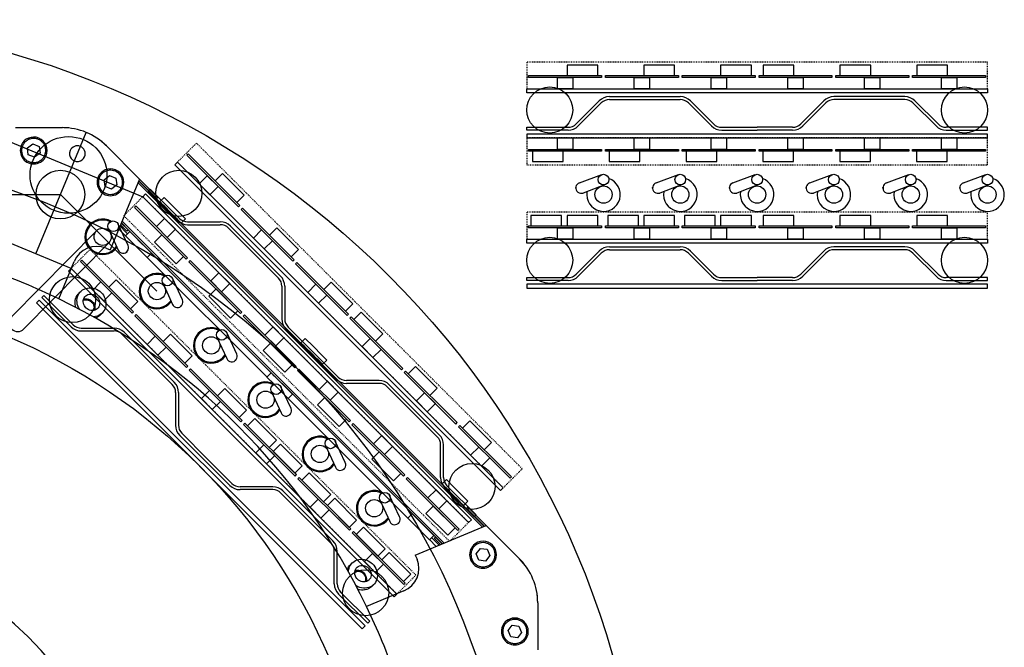
# Model space of a CAD drawing. Extents: x -1725 to 1269, y -6 to 723.
# Drawn here: x -1432 to -1176, y 485 to 648 of the extents above; entities that cross this region are included whole.
import ezdxf

# ---------------------------------------------------------------- set-up
doc = ezdxf.new("R2010")
doc.units = 0
doc.header["$LTSCALE"] = 2.2
doc.header["$MEASUREMENT"] = 0
doc.linetypes.add('HIDDEN', pattern=[0.2, 0.1, -0.1])
doc.layers.get('0').update_dxf_attribs({"linetype": 'CONTINUOUS'})
doc.layers.add('envelope', color=4, linetype='HIDDEN')
doc.layers.add('OBJECT', color=7, linetype='CONTINUOUS')

msp = doc.modelspace()

# ---------------------------------------------------------------- linework, layer by layer
at = {"color": 7, "linetype": 'Continuous'}
for p, q in [((-1433.50259, 619.89462), (-1421.26768, 619.89462)), ((-1430.37816, 614.62112), (-1428.96738, 615.70365)), ((-1428.96738, 615.70365), (-1427.32451, 615.02314)), ((-1430.14605, 612.8581), (-1430.37816, 614.62112)), ((-1428.50317, 612.1776), (-1430.14605, 612.8581)), ((-1427.0924, 613.26012), (-1428.50317, 612.1776)), ((-1427.32451, 615.02314), (-1427.0924, 613.26012)), ((-1409.81819, 615.15209), (-1401.1668, 606.5007)), ((-1410.39079, 606.34209), (-1408.98002, 607.42461)), ((-1410.15868, 604.57906), (-1410.39079, 606.34209)), ((-1408.98002, 607.42461), (-1407.33714, 606.74411)), ((-1401.1668, 606.5007), (-1408.82047, 588.02311)), ((-1407.33714, 606.74411), (-1407.10503, 604.98108)), ((-1397.05774, 601.04248), (-1401.56196, 605.5467)), ((-1401.56196, 605.5467), (-1397.05774, 601.04248)), ((-1396.74874, 601.35148), (-1401.38095, 605.9837)), ((-1396.69217, 601.40805), (-1401.34781, 606.0637)), ((-1396.38316, 601.71706), (-1401.1668, 606.5007)), ((-1408.5158, 603.89856), (-1410.15868, 604.57906)), ((-1407.10503, 604.98108), (-1408.5158, 603.89856)), ((-1397.52098, 602.23686), (-1397.55412, 602.15686)), ((-1316.33369, 520.31843), (-1397.05774, 601.04248)), ((-1397.05774, 601.04248), (-1316.33369, 520.31843)), ((-1316.02469, 520.62744), (-1396.74874, 601.35148)), ((-1396.69217, 601.40805), (-1396.38316, 601.71706)), ((-1395.90871, 600.61922), (-1394.78618, 601.74176)), ((-1394.99022, 599.70073), (-1395.90853, 600.61904)), ((-1392.7516, 599.70717), (-1394.786, 601.74157)), ((-1394.79944, 599.50995), (-1394.99022, 599.70073)), ((-1394.84006, 599.44281), (-1394.78618, 599.49669)), ((-1394.78618, 599.49669), (-1394.79944, 599.50995)), ((-1394.71299, 599.4235), (-1394.78618, 599.49669)), ((-1393.10238, 597.81289), (-1394.71299, 599.4235)), ((-1391.74221, 596.45273), (-1393.10238, 597.81289)), ((-1391.97985, 598.93543), (-1392.7516, 599.70717)), ((-1391.20811, 598.16368), (-1391.97985, 598.93543)), ((-1389.1737, 596.12928), (-1391.20811, 598.16368)), ((-1404.14973, 593.26119), (-1405.91825, 595.0297)), ((-1405.88511, 595.1097), (-1404.09316, 593.31775)), ((-1405.7041, 595.5467), (-1403.78416, 593.62676)), ((-1405.7041, 595.5467), (-1403.78416, 593.62676)), ((-1391.44325, 596.15376), (-1391.74221, 596.45273)), ((-1391.47247, 596.07521), (-1391.41859, 596.1291)), ((-1391.41859, 596.1291), (-1391.44325, 596.15376)), ((-1391.40533, 596.11584), (-1391.41859, 596.1291)), ((-1391.17111, 595.88162), (-1391.40533, 596.11584)), ((-1390.29624, 595.00675), (-1391.17111, 595.88162)), ((-1390.29605, 595.00656), (-1389.17352, 596.1291)), ((-1406.56406, 593.47057), (-1404.81071, 591.71722)), ((-1406.24623, 594.23788), (-1404.70964, 592.70128)), ((-1404.45874, 592.95218), (-1406.09926, 594.5927)), ((-1404.82809, 591.69985), (-1403.70556, 592.82238)), ((-1404.70964, 592.70128), (-1404.26814, 592.25979)), ((-1404.45874, 592.95218), (-1404.14973, 593.26119)), ((-1404.09316, 593.31775), (-1324.05842, 513.28301)), ((-1403.78416, 593.62676), (-1323.74941, 513.59201)), ((-1403.78416, 593.62676), (-1323.74941, 513.59201)), ((-1402.844, 591.96082), (-1403.70555, 592.82238)), ((-1403.72568, 590.59744), (-1404.82809, 591.69985)), ((-1403.71881, 590.59057), (-1403.72568, 590.59744)), ((-1403.70538, 590.57715), (-1403.71881, 590.59057)), ((-1402.65031, 589.52207), (-1403.70538, 590.57715)), ((-1402.60314, 591.71997), (-1402.844, 591.96082)), ((-1402.59628, 591.71311), (-1402.60314, 591.71997)), ((-1402.3405, 591.45733), (-1402.59628, 591.71311)), ((-1402.58302, 591.69985), (-1402.52914, 591.75373)), ((-1400.89923, 590.01605), (-1402.3405, 591.45733)), ((-1399.53137, 588.64819), (-1400.89923, 590.01605)), ((-1409.88293, 588.46319), (-1408.82047, 588.02311)), ((-1402.02176, 588.89352), (-1402.65031, 589.52207)), ((-1401.39321, 588.26497), (-1402.02176, 588.89352)), ((-1401.39214, 588.2639), (-1401.39321, 588.26497)), ((-1400.33796, 587.20972), (-1401.39214, 588.2639)), ((-1400.32471, 587.19647), (-1400.33796, 587.20972)), ((-1399.21543, 586.08719), (-1400.32471, 587.19647)), ((-1399.395, 588.51183), (-1399.53137, 588.64819)), ((-1399.20217, 588.319), (-1399.395, 588.51183)), ((-1399.21543, 588.33225), (-1399.16155, 588.38614)), ((-1399.21543, 586.08719), (-1398.0929, 587.20972)), ((-1398.0929, 587.20972), (-1399.20217, 588.319)), ((-1422.20779, 575.30171), (-1418.17961, 585.0266)), ((-1399.19806, 586.10456), (-1368.04116, 554.94767)), ((-1416.98459, 576.71492), (-1416.49871, 577.2008)), ((-1417.04165, 573.00596), (-1417.05224, 573.0306)), ((-1411.37193, 571.10226), (-1410.88605, 571.58814)), ((-1359.13916, 563.84967), (-1358.01663, 564.9722)), ((-1355.98204, 562.93762), (-1358.01645, 564.97202)), ((-1358.22067, 562.93118), (-1359.13898, 563.84949)), ((-1358.02989, 562.7404), (-1358.22067, 562.93118)), ((-1358.07051, 562.67326), (-1358.01663, 562.72714)), ((-1358.01663, 562.72714), (-1358.02989, 562.7404)), ((-1357.94343, 562.65394), (-1358.01663, 562.72714)), ((-1356.33283, 561.04334), (-1357.94343, 562.65394)), ((-1355.2103, 562.16587), (-1355.98204, 562.93762)), ((-1354.43855, 561.39413), (-1355.2103, 562.16587)), ((-1354.97266, 559.68317), (-1356.33283, 561.04334)), ((-1354.67369, 559.3842), (-1354.97266, 559.68317)), ((-1354.70291, 559.30566), (-1354.64903, 559.35954)), ((-1354.64903, 559.35954), (-1354.67369, 559.3842)), ((-1354.63577, 559.34628), (-1354.64903, 559.35954)), ((-1354.40156, 559.11207), (-1354.63577, 559.34628)), ((-1352.40415, 559.35973), (-1354.43855, 561.39413)), ((-1353.52668, 558.23719), (-1354.40156, 559.11207)), ((-1353.5265, 558.23701), (-1352.40397, 559.35954)), ((-1368.05853, 554.9303), (-1366.936, 556.05283)), ((-1366.95612, 553.82789), (-1368.05853, 554.9303)), ((-1366.07444, 555.19127), (-1366.936, 556.05283)), ((-1365.83359, 554.95042), (-1366.07444, 555.19127)), ((-1365.82673, 554.94356), (-1365.83359, 554.95042)), ((-1365.57095, 554.68778), (-1365.82673, 554.94356)), ((-1365.81347, 554.9303), (-1365.75959, 554.98418)), ((-1364.12967, 553.2465), (-1365.57095, 554.68778)), ((-1366.94925, 553.82102), (-1366.95612, 553.82789)), ((-1366.93583, 553.80759), (-1366.94925, 553.82102)), ((-1365.88076, 552.75252), (-1366.93583, 553.80759)), ((-1365.2522, 552.12397), (-1365.88076, 552.75252)), ((-1364.62365, 551.49542), (-1365.2522, 552.12397)), ((-1364.62259, 551.49435), (-1364.62365, 551.49542)), ((-1363.56841, 550.44017), (-1364.62259, 551.49435)), ((-1362.76181, 551.87864), (-1364.12967, 553.2465)), ((-1362.62545, 551.74228), (-1362.76181, 551.87864)), ((-1362.43262, 551.54944), (-1362.62545, 551.74228)), ((-1362.44587, 551.5627), (-1362.39199, 551.61658)), ((-1361.32334, 550.44017), (-1362.43262, 551.54944)), ((-1363.55516, 550.42692), (-1363.56841, 550.44017)), ((-1362.44588, 549.31764), (-1363.55516, 550.42692)), ((-1362.44587, 549.31764), (-1361.32334, 550.44017)), ((-1362.4285, 549.33501), (-1331.27161, 518.17811)), ((-1322.36961, 527.08012), (-1321.24708, 528.20265)), ((-1321.45112, 526.16163), (-1322.36942, 527.07994)), ((-1321.26033, 525.97084), (-1321.45112, 526.16163)), ((-1321.30096, 525.9037), (-1321.24708, 525.95759)), ((-1321.24708, 525.95759), (-1321.26033, 525.97084)), ((-1321.17388, 525.88439), (-1321.24708, 525.95759)), ((-1319.21249, 526.16807), (-1321.24689, 528.20247)), ((-1319.56328, 524.27379), (-1321.17388, 525.88439)), ((-1318.44075, 525.39632), (-1319.21249, 526.16807)), ((-1318.20311, 522.91362), (-1319.56328, 524.27379)), ((-1317.669, 524.62457), (-1318.44075, 525.39632)), ((-1315.6346, 522.59017), (-1317.669, 524.62457)), ((-1317.90414, 522.61465), (-1318.20311, 522.91362)), ((-1317.93336, 522.53611), (-1317.87948, 522.58999)), ((-1317.87948, 522.58999), (-1317.90414, 522.61465)), ((-1317.86622, 522.57673), (-1317.87948, 522.58999)), ((-1317.63201, 522.34252), (-1317.86622, 522.57673)), ((-1316.75713, 521.46764), (-1317.63201, 522.34252)), ((-1316.75695, 521.46746), (-1315.63442, 522.58999)), ((-1311.39247, 515.99522), (-1316.02469, 520.62744)), ((-1315.96812, 520.684), (-1315.65911, 520.99301)), ((-1315.96812, 520.684), (-1311.31247, 516.02836)), ((-1315.65911, 520.99301), (-1310.87547, 516.20937)), ((-1331.28898, 518.16074), (-1330.16645, 519.28328)), ((-1330.18657, 517.05833), (-1331.28898, 518.16074)), ((-1329.30489, 518.42172), (-1330.16645, 519.28327)), ((-1329.06404, 518.18087), (-1329.30489, 518.42172)), ((-1329.05718, 518.174), (-1329.06404, 518.18087)), ((-1328.8014, 517.91822), (-1329.05718, 518.174)), ((-1329.04392, 518.16074), (-1328.99004, 518.21463)), ((-1311.82947, 515.81421), (-1316.33369, 520.31843)), ((-1316.33369, 520.31843), (-1311.82947, 515.81421)), ((-1315.21931, 519.82206), (-1315.13931, 519.85519)), ((-1330.1797, 517.05146), (-1330.18657, 517.05833)), ((-1330.16628, 517.03804), (-1330.1797, 517.05146)), ((-1329.1112, 515.98297), (-1330.16628, 517.03804)), ((-1329.35306, 508.5557), (-1310.87547, 516.20937)), ((-1328.48265, 515.35441), (-1329.1112, 515.98297)), ((-1327.36012, 516.47695), (-1328.8014, 517.91822)), ((-1325.99226, 515.10909), (-1327.36012, 516.47695)), ((-1310.87547, 516.20937), (-1302.22409, 507.55798)), ((-1327.8541, 514.72586), (-1328.48265, 515.35441)), ((-1327.85304, 514.7248), (-1327.8541, 514.72586)), ((-1326.79885, 513.67062), (-1327.85304, 514.7248)), ((-1326.7856, 513.65737), (-1326.79885, 513.67062)), ((-1325.67632, 512.54809), (-1326.7856, 513.65737)), ((-1325.8559, 514.97272), (-1325.99226, 515.10909)), ((-1325.66306, 514.77989), (-1325.8559, 514.97272)), ((-1325.67632, 514.79315), (-1325.62244, 514.84703)), ((-1325.67632, 512.54808), (-1324.55379, 513.67062)), ((-1324.55379, 513.67062), (-1325.66306, 514.77989)), ((-1325.11638, 513.10803), (-1324.67489, 512.66654)), ((-1324.42399, 512.91743), (-1324.11499, 513.22644)), ((-1324.42399, 512.91743), (-1322.78347, 511.27691)), ((-1324.11499, 513.22644), (-1322.34647, 511.45793)), ((-1324.05842, 513.28301), (-1322.26647, 511.49106)), ((-1323.74941, 513.59201), (-1321.82947, 511.67207)), ((-1323.74941, 513.59201), (-1321.82947, 511.67207)), ((-1325.65895, 512.56546), (-1323.90561, 510.81211)), ((-1324.67489, 512.66654), (-1323.13829, 511.12994)), ((-1313.47761, 508.86037), (-1312.39509, 510.27114)), ((-1312.39509, 510.27114), (-1310.63207, 510.03903)), ((-1329.35306, 508.5557), (-1328.91298, 507.49324)), ((-1312.79711, 507.21749), (-1313.47761, 508.86037)), ((-1309.95156, 508.39615), (-1311.03409, 506.98538)), ((-1310.63207, 510.03903), (-1309.95156, 508.39615)), ((-1346.27391, 506.00424), (-1345.78804, 506.49012)), ((-1311.03409, 506.98538), (-1312.79711, 507.21749)), ((-1342.41399, 501.63633), (-1342.44639, 501.56956)), ((-1342.3915, 501.7192), (-1342.41399, 501.63633)), ((-1340.66125, 500.39158), (-1340.17537, 500.87746)), ((-1332.34957, 499.19656), (-1342.07396, 495.16859)), ((-1297.48155, 496.1085), (-1297.48155, 483.87359)), ((-1305.19858, 488.873), (-1304.11605, 490.28377)), ((-1304.11605, 490.28377), (-1302.35303, 490.05167)), ((-1302.35303, 490.05167), (-1301.67252, 488.40879)), ((-1304.51807, 487.23012), (-1305.19858, 488.873)), ((-1302.75505, 486.99802), (-1304.51807, 487.23012)), ((-1301.67252, 488.40879), (-1302.75505, 486.99802))]:
    msp.add_line(p, q, dxfattribs=at)
for points in [[(-1417.05224, 573.0306), (-1417.23858, 573.46413), (-1417.3744, 573.93366), (-1417.45206, 574.41046), (-1417.46892, 574.88701), (-1417.42613, 575.35578), (-1417.32295, 575.809), (-1417.16243, 576.23987), (-1416.94578, 576.64091), (-1416.67775, 577.00646), (-1416.49912, 577.20002)], [(-1416.49912, 577.20002), (-1416.36144, 577.32976), (-1416.00297, 577.6067), (-1415.60712, 577.8317), (-1415.18104, 578.0024), (-1414.73088, 578.11474), (-1414.26432, 578.16833), (-1413.78851, 578.16088), (-1413.31117, 578.09395), (-1412.84001, 577.96718), (-1412.38231, 577.78398), (-1411.92493, 577.52256), (-1411.53686, 577.25816), (-1411.29082, 577.06723), (-1411.16256, 576.92429)], [(-1417.91523, 573.7852), (-1417.93794, 573.92459), (-1417.95479, 574.40113), (-1417.912, 574.8699), (-1417.80882, 575.32312), (-1417.6483, 575.754), (-1417.43166, 576.15503), (-1417.16363, 576.52058), (-1416.985, 576.71415)], [(-1415.12662, 572.96023), (-1415.33634, 573.18972), (-1415.5159, 573.4651), (-1415.67239, 573.79618), (-1415.78452, 574.15358), (-1415.83129, 574.51293), (-1415.81904, 574.86901), (-1415.74564, 575.21144), (-1415.6156, 575.53134), (-1415.43025, 575.81854), (-1415.28236, 575.98616)], [(-1415.80559, 574.93177), (-1415.54413, 575.02309), (-1415.21535, 575.07074), (-1414.87732, 575.05957), (-1414.54057, 574.98714), (-1414.21546, 574.85847), (-1413.91759, 574.67831), (-1413.64176, 574.44509)], [(-1415.74451, 575.21422), (-1415.49738, 575.28034), (-1415.14453, 575.31223), (-1414.78513, 575.28252), (-1414.42936, 575.19454), (-1414.07223, 575.03046), (-1413.76871, 574.85034), (-1413.57876, 574.71511), (-1413.48241, 574.60444)], [(-1415.28236, 575.98616), (-1415.19695, 576.06646), (-1414.92039, 576.26629), (-1414.60995, 576.41448), (-1414.27312, 576.50459), (-1413.92028, 576.53648), (-1413.56088, 576.50678), (-1413.2051, 576.4188), (-1412.84797, 576.25471), (-1412.54445, 576.0746), (-1412.35451, 575.93936), (-1412.25815, 575.8287)], [(-1413.64176, 574.44509), (-1413.45294, 574.24084), (-1413.29091, 573.988), (-1413.14769, 573.67571), (-1413.04724, 573.33652), (-1413.01348, 572.99765), (-1413.03863, 572.66412), (-1413.12467, 572.34701), (-1413.15706, 572.28024)], [(-1413.48241, 574.60444), (-1413.27268, 574.37496), (-1413.09312, 574.09958), (-1412.93663, 573.7685), (-1412.8245, 573.4111), (-1412.77773, 573.05175), (-1412.78998, 572.69567), (-1412.86338, 572.35324), (-1412.86451, 572.35045)], [(-1412.25815, 575.8287), (-1412.04842, 575.59921), (-1411.86886, 575.32383), (-1411.71238, 574.99275), (-1411.60024, 574.63536), (-1411.55348, 574.27601), (-1411.56572, 573.91993), (-1411.63912, 573.57749), (-1411.76917, 573.2576), (-1411.95452, 572.97039), (-1412.1024, 572.80278)], [(-1411.16256, 576.92429), (-1410.85681, 576.58993), (-1410.5855, 576.21189), (-1410.34312, 575.78297), (-1410.14619, 575.3248), (-1410.01037, 574.85528), (-1409.9327, 574.37847), (-1409.91585, 573.90192), (-1409.95864, 573.43316), (-1410.06182, 572.97994), (-1410.22234, 572.54906), (-1410.43899, 572.14803), (-1410.70702, 571.78248), (-1410.88565, 571.58891)], [(-1417.74927, 573.06405), (-1417.86027, 573.44778), (-1417.91523, 573.7852)], [(-1416.78685, 572.55974), (-1416.79927, 572.57704), (-1417.04165, 573.00596)], [(-1412.1024, 572.80278), (-1412.18782, 572.72248), (-1412.46438, 572.52264), (-1412.77482, 572.37445), (-1413.11164, 572.28434), (-1413.46449, 572.25245), (-1413.82389, 572.28216), (-1414.17966, 572.37014), (-1414.53679, 572.53422), (-1414.84031, 572.71434), (-1415.03026, 572.84957), (-1415.12662, 572.96023)], [(-1410.88565, 571.58891), (-1411.02333, 571.45917), (-1411.3818, 571.18223), (-1411.77764, 570.95724), (-1412.20373, 570.78654), (-1412.65389, 570.67419), (-1413.12045, 570.6206), (-1413.22009, 570.62216)], [(-1411.37152, 571.10303), (-1411.50921, 570.9733), (-1411.86768, 570.69635), (-1412.26352, 570.47136), (-1412.66527, 570.31041)], [(-1347.06297, 504.70686), (-1346.93762, 505.04332), (-1346.8312, 505.24032)], [(-1346.8312, 505.24032), (-1346.72098, 505.44435), (-1346.45295, 505.8099), (-1346.27432, 506.00347)], [(-1346.75774, 504.16225), (-1346.75824, 504.17633), (-1346.71545, 504.6451), (-1346.61227, 505.09832), (-1346.45175, 505.5292), (-1346.2351, 505.93023), (-1345.96707, 506.29578), (-1345.78844, 506.48935)], [(-1345.78844, 506.48935), (-1345.65076, 506.61908), (-1345.29229, 506.89603), (-1344.89645, 507.12102), (-1344.47036, 507.29172), (-1344.0202, 507.40407), (-1343.55364, 507.45766), (-1343.07783, 507.45021), (-1342.6005, 507.38327), (-1342.12933, 507.2565), (-1341.67163, 507.0733), (-1341.21425, 506.81189), (-1340.82619, 506.54748), (-1340.58014, 506.35656), (-1340.45188, 506.21361)], [(-1344.41594, 502.24956), (-1344.62566, 502.47904), (-1344.80522, 502.75443), (-1344.96171, 503.0855), (-1345.07385, 503.4429), (-1345.12061, 503.80225), (-1345.10836, 504.15833), (-1345.03496, 504.50076), (-1344.90492, 504.82066), (-1344.71957, 505.10786), (-1344.57169, 505.27548)], [(-1344.57169, 505.27548), (-1344.48627, 505.35578), (-1344.20971, 505.55561), (-1343.89927, 505.70381), (-1343.56245, 505.79391), (-1343.2096, 505.8258), (-1342.8502, 505.7961), (-1342.49442, 505.70812), (-1342.1373, 505.54403), (-1341.83378, 505.36392), (-1341.64383, 505.22868), (-1341.54747, 505.11802)], [(-1340.45188, 506.21361), (-1340.14613, 505.87925), (-1339.87482, 505.50122), (-1339.63244, 505.07229), (-1339.43551, 504.61413), (-1339.29969, 504.1446), (-1339.22203, 503.66779), (-1339.20517, 503.19125), (-1339.24796, 502.72248), (-1339.35114, 502.26926), (-1339.51166, 501.83838), (-1339.72831, 501.43735), (-1339.99634, 501.0718), (-1340.17497, 500.87823)], [(-1345.09491, 504.2211), (-1344.83345, 504.31242), (-1344.50467, 504.36006), (-1344.16664, 504.34889), (-1343.82989, 504.27646), (-1343.50478, 504.14779), (-1343.20691, 503.96764), (-1342.93109, 503.73441)], [(-1345.03383, 504.50355), (-1344.7867, 504.56966), (-1344.43385, 504.60155), (-1344.07445, 504.57184), (-1343.71868, 504.48386), (-1343.36155, 504.31978), (-1343.05803, 504.13966), (-1342.86809, 504.00443), (-1342.77173, 503.89377)], [(-1342.93109, 503.73441), (-1342.74226, 503.53016), (-1342.58024, 503.27732), (-1342.43701, 502.96504), (-1342.33656, 502.62584), (-1342.3028, 502.28697), (-1342.32795, 501.95344), (-1342.3915, 501.7192)], [(-1342.77173, 503.89377), (-1342.562, 503.66428), (-1342.38244, 503.3889), (-1342.22596, 503.05782), (-1342.11382, 502.70042), (-1342.06706, 502.34107), (-1342.0793, 501.98499), (-1342.08162, 501.97418)], [(-1341.54747, 505.11802), (-1341.33775, 504.88854), (-1341.15819, 504.61315), (-1341.0017, 504.28207), (-1340.88956, 503.92468), (-1340.8428, 503.56533), (-1340.85505, 503.20925), (-1340.92845, 502.86681), (-1341.05849, 502.54692), (-1341.24384, 502.25972), (-1341.39172, 502.0921)], [(-1340.17497, 500.87823), (-1340.31265, 500.74849), (-1340.67112, 500.47155), (-1341.06696, 500.24656), (-1341.49305, 500.07586), (-1341.94321, 499.96351), (-1342.40977, 499.90992), (-1342.88558, 499.91737), (-1343.36291, 499.98431), (-1343.83408, 500.11108), (-1344.29178, 500.29428), (-1344.74916, 500.55569), (-1344.82621, 500.60819)], [(-1341.39172, 502.0921), (-1341.47714, 502.0118), (-1341.7537, 501.81197), (-1342.06414, 501.66377), (-1342.40096, 501.57367), (-1342.75381, 501.54177), (-1343.11321, 501.57148), (-1343.46899, 501.65946), (-1343.82611, 501.82355), (-1344.12963, 502.00366), (-1344.31958, 502.1389), (-1344.41594, 502.24956)], [(-1340.66084, 500.39236), (-1340.79853, 500.26262), (-1341.157, 499.98567), (-1341.55284, 499.76068), (-1341.97892, 499.58998), (-1342.42908, 499.47763), (-1342.62806, 499.45478)], [(-1342.08162, 501.97418), (-1342.1527, 501.64256), (-1342.15383, 501.63978)], [(-1342.62806, 499.45478), (-1342.89565, 499.42405), (-1343.37146, 499.43149), (-1343.84879, 499.49843), (-1344.30904, 499.62227)]]:
    msp.add_lwpolyline(points, dxfattribs=at)
for centre, radius, start, end in [((-1421.26768, 603.7026), 16.19202, 84.1670969, 90), ((-1421.26768, 603.7026), 16.19202, 45, 90), ((-1428.73528, 613.94062), 3.5, 337.5, 157.5), ((-1421.26768, 603.7026), 16.19202, 45.9027661, 51.8806204), ((-1428.73528, 613.94062), 3.5, 157.5, 337.5), ((-1417.36776, 613.11783), 2.05, 157.5, 337.5), ((-1417.36776, 613.11783), 2.05, 337.5, 157.5), ((-1421.26768, 603.7026), 16.19202, 45, 45.9027661), ((-1408.74791, 605.66158), 3.5, 337.5, 157.5), ((-1408.74791, 605.66158), 3.5, 157.5, 337.5), ((-1412.31297, 582.59656), 6.35, 67.5, 157.5), ((-1497.3482, 420.02797), 172.5, 64.1766278, 70.8233657), ((-1497.3482, 420.02797), 172.5, 25.8233601, 64.1766278), ((-1497.3482, 420.02797), 95, 315, 135), ((-1311.71459, 508.62826), 3.5, 112.5, 292.5), ((-1311.71459, 508.62826), 3.5, 292.5, 112.5), ((-1334.77961, 505.0632), 6.35, 292.5, 22.5), ((-1313.67357, 496.1085), 16.19202, 39.1670969, 45), ((-1313.67357, 496.1085), 16.19202, 0, 45), ((-1313.67357, 496.1085), 16.19202, 0.9027661, 6.8806204), ((-1497.3482, 420.02797), 172.5, 19.1766279, 25.8233601), ((-1313.67357, 496.1085), 16.19202, 0, 0.9027661), ((-1303.43555, 488.64089), 3.5, 112.5, 292.5), ((-1303.43555, 488.64089), 3.5, 292.5, 112.5), ((-1497.3482, 420.02797), 95, 135, 315)]:
    msp.add_arc(centre, radius, start, end, dxfattribs=at)
for points in [[(-1425.82506, 612.73517), (-1425.63902, 613.36124), (-1425.59579, 614.19779), (-1425.77458, 615.01616), (-1426.16274, 615.75847), (-1426.73282, 616.37222), (-1427.44451, 616.81402), (-1428.24748, 617.05262), (-1429.08494, 617.07115), (-1429.89767, 616.86831), (-1430.62821, 616.45842), (-1431.22488, 615.87048), (-1431.6455, 615.14607)], [(-1431.6455, 615.14607), (-1431.83154, 614.52), (-1431.87476, 613.68345), (-1431.69597, 612.86508), (-1431.30781, 612.12278), (-1430.73773, 611.50902), (-1430.02604, 611.06722), (-1429.22308, 610.82862), (-1428.38562, 610.81009), (-1427.57288, 611.01294), (-1426.84234, 611.42282), (-1426.24567, 612.01076), (-1425.82506, 612.73517)], [(-1405.83769, 604.45613), (-1405.65165, 605.0822), (-1405.60843, 605.91875), (-1405.78721, 606.73712), (-1406.17537, 607.47943), (-1406.74545, 608.09318), (-1407.45714, 608.53498), (-1408.26011, 608.77358), (-1409.09757, 608.79212), (-1409.91031, 608.58927), (-1410.64084, 608.17938), (-1411.23752, 607.59145), (-1411.65813, 606.86704)], [(-1411.65813, 606.86704), (-1411.84417, 606.24096), (-1411.88739, 605.40441), (-1411.70861, 604.58605), (-1411.32045, 603.84374), (-1410.75037, 603.22998), (-1410.03868, 602.78818), (-1409.23571, 602.54958), (-1408.39825, 602.53105), (-1407.58551, 602.7339), (-1406.85498, 603.14378), (-1406.25831, 603.73172), (-1405.83769, 604.45613)], [(-1312.92004, 511.53848), (-1313.49429, 511.22733), (-1314.11639, 510.66636), (-1314.56864, 509.96127), (-1314.81906, 509.16191), (-1314.84994, 508.32481), (-1314.6591, 507.50917), (-1314.26003, 506.77267), (-1313.68096, 506.16739), (-1312.96283, 505.73614), (-1312.15644, 505.5094), (-1311.31879, 505.50323), (-1310.50914, 505.71804)], [(-1310.50914, 505.71804), (-1309.93489, 506.02919), (-1309.31279, 506.59016), (-1308.86054, 507.29525), (-1308.61012, 508.09461), (-1308.57924, 508.93171), (-1308.77008, 509.74735), (-1309.16914, 510.48385), (-1309.74822, 511.08913), (-1310.46634, 511.52039), (-1311.27274, 511.74712), (-1312.11039, 511.7533), (-1312.92004, 511.53848)], [(-1304.641, 491.55112), (-1305.21525, 491.23996), (-1305.83735, 490.679), (-1306.2896, 489.9739), (-1306.54002, 489.17454), (-1306.5709, 488.33745), (-1306.38006, 487.52181), (-1305.98099, 486.78531), (-1305.40192, 486.18003), (-1304.6838, 485.74877), (-1303.8774, 485.52204), (-1303.03975, 485.51586), (-1302.2301, 485.73067)], [(-1302.2301, 485.73067), (-1301.65585, 486.04183), (-1301.03375, 486.60279), (-1300.5815, 487.30789), (-1300.33108, 488.10725), (-1300.3002, 488.94434), (-1300.49104, 489.75998), (-1300.89011, 490.49648), (-1301.46918, 491.10176), (-1302.1873, 491.53302), (-1302.9937, 491.75975), (-1303.83135, 491.76593), (-1304.641, 491.55112)]]:
    msp.add_spline(points, degree=3, dxfattribs=at)
at = {"layer": 'envelope'}
for points in [[(-1300.34476, 629.99161), (-1180.34476, 629.99161), (-1180.34476, 636.99161), (-1300.34476, 636.99161)], [(-1306.45508, 526.06828), (-1391.30789, 610.92109), (-1386.35815, 615.87084), (-1301.50533, 531.01802)], [(-1300.34476, 610.24161), (-1180.34476, 610.24161), (-1180.34476, 617.24161), (-1300.34476, 617.24161)], [(-1320.42044, 512.10292), (-1405.27325, 596.95573), (-1400.32351, 601.90548), (-1315.47069, 517.05267)], [(-1300.34476, 590.83661), (-1180.34476, 590.83661), (-1180.34476, 597.83661), (-1300.34476, 597.83661)], [(-1334.14185, 498.38151), (-1418.99466, 583.23432), (-1414.04491, 588.18407), (-1329.1921, 503.33126)]]:
    msp.add_lwpolyline(points, close=True, dxfattribs=at)
at = {"layer": 'OBJECT'}
for p, q in [((-1287.46608, 620.87029), (-1281.44311, 626.89326)), ((-1286.93575, 620.33996), (-1280.91278, 626.36293)), ((-1278.79146, 627.99161), (-1260.36426, 627.99161)), ((-1278.79146, 627.24161), (-1260.36426, 627.24161)), ((-1258.24294, 626.36293), (-1252.21997, 620.33996)), ((-1257.71261, 626.89326), (-1251.68964, 620.87029)), ((-1222.97691, 626.89326), (-1228.99988, 620.87029)), ((-1222.44658, 626.36293), (-1228.46955, 620.33996)), ((-1201.89806, 627.99161), (-1220.32526, 627.99161)), ((-1201.89806, 627.24161), (-1220.32526, 627.24161)), ((-1193.75377, 620.33996), (-1199.77674, 626.36293)), ((-1193.22344, 620.87029), (-1199.24641, 626.89326)), ((-1428.17143, 587.03547), (-1415.07126, 618.66207)), ((-1300.34476, 619.99161), (-1289.5874, 619.99161)), ((-1300.34476, 619.24161), (-1300.34476, 619.99161)), ((-1289.5874, 619.24161), (-1300.34476, 619.24161)), ((-1249.56832, 619.99161), (-1240.34476, 619.99161)), ((-1249.56832, 619.24161), (-1240.34476, 619.24161)), ((-1231.1212, 619.99161), (-1240.34476, 619.99161)), ((-1231.1212, 619.24161), (-1240.34476, 619.24161)), ((-1180.34476, 619.99161), (-1191.10212, 619.99161)), ((-1191.10212, 619.24161), (-1180.34476, 619.24161)), ((-1180.34476, 619.24161), (-1180.34476, 619.99161)), ((-1437.3482, 617.24161), (-1400.32351, 601.90548)), ((-1286.6255, 605.54436), (-1280.82026, 607.65775)), ((-1266.6255, 605.54436), (-1260.82026, 607.65775)), ((-1246.6255, 605.54436), (-1240.82026, 607.65775)), ((-1226.6255, 605.54436), (-1220.82026, 607.65775)), ((-1206.6255, 605.54436), (-1200.82026, 607.65775)), ((-1186.6255, 605.54436), (-1180.82026, 607.65775)), ((-1398.90929, 603.31969), (-1398.37896, 603.85002)), ((-1391.30269, 595.71309), (-1398.90929, 603.31969)), ((-1398.37896, 603.85002), (-1390.77236, 596.24342)), ((-1279.85449, 605.05094), (-1285.63541, 602.87191)), ((-1259.85449, 605.05094), (-1265.63541, 602.87191)), ((-1239.85449, 605.05094), (-1245.63541, 602.87191)), ((-1219.85449, 605.05094), (-1225.63541, 602.87191)), ((-1199.85449, 605.05094), (-1205.63541, 602.87191)), ((-1179.85449, 605.05094), (-1185.63541, 602.87191)), ((-1572.91468, 602.46161), (-1421.78171, 602.46161)), ((-1396.63241, 577.31231), (-1421.78171, 602.46161)), ((-1388.65104, 595.36474), (-1380.13327, 595.36474)), ((-1412.37731, 593.03357), (-1434.47409, 570.60595)), ((-1409.29028, 593.63205), (-1406.74336, 588.00351)), ((-1404.15356, 589.19312), (-1406.76409, 594.79244)), ((-1388.65104, 594.61474), (-1380.13327, 594.61474)), ((-1378.01195, 593.73606), (-1364.98196, 580.70607)), ((-1377.48162, 594.26639), (-1364.45163, 581.2364)), ((-1418.99466, 583.23432), (-1437.3482, 590.83661)), ((-1409.17178, 589.87532), (-1431.26855, 567.4477)), ((-1287.46608, 581.71529), (-1281.44311, 587.73826)), ((-1286.93575, 581.18496), (-1280.91278, 587.20793)), ((-1278.79146, 588.83661), (-1260.36426, 588.83661)), ((-1278.79146, 588.08661), (-1260.36426, 588.08661)), ((-1258.24294, 587.20793), (-1252.21997, 581.18496)), ((-1257.71261, 587.73826), (-1251.68964, 581.71529)), ((-1222.97691, 587.73826), (-1228.99988, 581.71529)), ((-1222.44658, 587.20793), (-1228.46955, 581.18496)), ((-1201.89806, 588.83661), (-1220.32526, 588.83661)), ((-1201.89806, 588.08661), (-1220.32526, 588.08661)), ((-1193.75377, 581.18496), (-1199.77674, 587.20793)), ((-1193.22344, 581.71529), (-1199.24641, 587.73826)), ((-1390.01142, 575.05099), (-1392.62195, 580.6503)), ((-1300.34476, 580.83661), (-1289.5874, 580.83661)), ((-1300.34476, 580.08661), (-1300.34476, 580.83661)), ((-1289.5874, 580.08661), (-1300.34476, 580.08661)), ((-1249.56832, 580.83661), (-1240.34476, 580.83661)), ((-1249.56832, 580.08661), (-1240.34476, 580.08661)), ((-1231.1212, 580.83661), (-1240.34476, 580.83661)), ((-1231.1212, 580.08661), (-1240.34476, 580.08661)), ((-1180.34476, 580.83661), (-1191.10212, 580.83661)), ((-1191.10212, 580.08661), (-1180.34476, 580.08661)), ((-1180.34476, 580.08661), (-1180.34476, 580.83661)), ((-1395.14815, 579.48991), (-1392.60122, 573.86137)), ((-1364.10328, 578.58474), (-1364.10328, 570.06698)), ((-1363.35328, 578.58474), (-1363.35328, 570.06698)), ((-1426.59606, 575.63293), (-1426.06573, 576.16326)), ((-1418.98946, 568.02633), (-1426.59606, 575.63293)), ((-1426.06573, 576.16326), (-1418.45913, 568.55666)), ((-1416.33781, 567.67798), (-1407.82004, 567.67798)), ((-1416.33781, 566.92798), (-1407.82004, 566.92798)), ((-1363.00493, 567.41533), (-1356.48289, 560.89329)), ((-1362.4746, 567.94566), (-1355.95256, 561.42362)), ((-1405.69872, 566.0493), (-1392.66872, 553.0193)), ((-1405.16839, 566.57963), (-1392.13839, 553.54963)), ((-1381.00601, 565.34777), (-1378.45909, 559.71924)), ((-1375.86929, 560.90885), (-1378.47982, 566.50817)), ((-1349.96084, 554.37124), (-1356.48289, 560.89329)), ((-1349.43051, 554.90157), (-1355.95256, 561.42362)), ((-1338.79143, 554.0229), (-1347.30919, 554.0229)), ((-1361.72715, 546.76671), (-1364.33768, 552.36603)), ((-1338.79143, 553.2729), (-1347.30919, 553.2729)), ((-1323.64011, 539.36422), (-1336.67011, 552.39422)), ((-1323.10978, 539.89455), (-1336.13978, 552.92455)), ((-1391.79004, 550.89798), (-1391.79004, 542.38021)), ((-1391.04004, 550.89798), (-1391.04004, 542.38021)), ((-1366.86387, 551.20564), (-1364.31695, 545.5771)), ((-1390.69169, 539.72856), (-1384.16965, 533.20652)), ((-1390.16136, 540.25889), (-1383.63932, 533.73685)), ((-1352.72174, 537.0635), (-1350.17482, 531.43497)), ((-1347.58502, 532.62458), (-1350.19555, 538.2239)), ((-1322.76143, 528.72513), (-1322.76143, 537.2429)), ((-1322.01143, 528.72513), (-1322.01143, 537.2429)), ((-1377.11728, 527.21481), (-1383.63932, 533.73685)), ((-1377.64761, 526.68448), (-1384.16965, 533.20652)), ((-1366.47819, 526.33613), (-1374.99596, 526.33613)), ((-1321.66308, 526.07348), (-1314.05648, 518.46688)), ((-1313.52615, 518.99721), (-1321.13275, 526.60381)), ((-1366.47819, 525.58613), (-1374.99596, 525.58613)), ((-1351.32688, 511.67745), (-1364.35687, 524.70745)), ((-1350.79655, 512.20778), (-1363.82654, 525.23778)), ((-1333.44288, 518.48244), (-1336.05341, 524.08176)), ((-1338.5796, 522.92137), (-1336.03268, 517.29283)), ((-1314.05648, 518.46688), (-1313.52615, 518.99721)), ((-1350.4482, 501.03837), (-1350.4482, 509.55613)), ((-1349.6982, 501.03837), (-1349.6982, 509.55613)), ((-1349.34985, 498.38671), (-1341.74324, 490.78011)), ((-1341.21291, 491.31044), (-1348.81952, 498.91704)), ((-1341.74324, 490.78011), (-1341.21291, 491.31044))]:
    msp.add_line(p, q, dxfattribs=at)
for points in [[(-1289.84547, 633.49161), (-1281.84547, 633.49161), (-1281.84547, 636.19161), (-1289.84547, 636.19161)], [(-1269.84547, 633.49161), (-1261.84547, 633.49161), (-1261.84547, 636.19161), (-1269.84547, 636.19161)], [(-1249.84547, 633.49161), (-1241.84547, 633.49161), (-1241.84547, 636.19161), (-1249.84547, 636.19161)], [(-1238.76217, 633.49161), (-1230.76217, 633.49161), (-1230.76217, 636.19161), (-1238.76217, 636.19161)], [(-1218.76217, 633.49161), (-1210.76217, 633.49161), (-1210.76217, 636.19161), (-1218.76217, 636.19161)], [(-1198.76217, 633.49161), (-1190.76217, 633.49161), (-1190.76217, 636.19161), (-1198.76217, 636.19161)], [(-1299.84476, 633.49161), (-1280.84476, 633.49161), (-1280.84476, 632.99161), (-1299.84476, 632.99161)], [(-1279.84476, 633.49161), (-1260.84476, 633.49161), (-1260.84476, 632.99161), (-1279.84476, 632.99161)], [(-1259.84476, 633.49161), (-1240.84476, 633.49161), (-1240.84476, 632.99161), (-1259.84476, 632.99161)], [(-1239.84476, 633.49161), (-1220.84476, 633.49161), (-1220.84476, 632.99161), (-1239.84476, 632.99161)], [(-1219.84476, 633.49161), (-1200.84476, 633.49161), (-1200.84476, 632.99161), (-1219.84476, 632.99161)], [(-1199.84476, 633.49161), (-1180.84476, 633.49161), (-1180.84476, 632.99161), (-1199.84476, 632.99161)], [(-1288.34476, 629.99161), (-1292.34476, 629.99161), (-1292.34476, 632.99161), (-1288.34476, 632.99161)], [(-1268.34476, 629.99161), (-1272.34476, 629.99161), (-1272.34476, 632.99161), (-1268.34476, 632.99161)], [(-1248.34476, 629.99161), (-1252.34476, 629.99161), (-1252.34476, 632.99161), (-1248.34476, 632.99161)], [(-1228.34476, 629.99161), (-1232.34476, 629.99161), (-1232.34476, 632.99161), (-1228.34476, 632.99161)], [(-1208.34476, 629.99161), (-1212.34476, 629.99161), (-1212.34476, 632.99161), (-1208.34476, 632.99161)], [(-1188.34476, 629.99161), (-1192.34476, 629.99161), (-1192.34476, 632.99161), (-1188.34476, 632.99161)], [(-1300.34476, 629.99161), (-1180.34476, 629.99161), (-1180.34476, 628.99161), (-1300.34476, 628.99161)], [(-1300.34476, 617.24161), (-1180.34476, 617.24161), (-1180.34476, 618.24161), (-1300.34476, 618.24161)], [(-1288.34476, 614.24161), (-1292.34476, 614.24161), (-1292.34476, 617.24161), (-1288.34476, 617.24161)], [(-1268.34476, 614.24161), (-1272.34476, 614.24161), (-1272.34476, 617.24161), (-1268.34476, 617.24161)], [(-1248.34476, 614.24161), (-1252.34476, 614.24161), (-1252.34476, 617.24161), (-1248.34476, 617.24161)], [(-1228.34476, 614.24161), (-1232.34476, 614.24161), (-1232.34476, 617.24161), (-1228.34476, 617.24161)], [(-1208.34476, 614.24161), (-1212.34476, 614.24161), (-1212.34476, 617.24161), (-1208.34476, 617.24161)], [(-1188.34476, 614.24161), (-1192.34476, 614.24161), (-1192.34476, 617.24161), (-1188.34476, 617.24161)], [(-1375.04444, 599.60738), (-1388.47947, 613.04241), (-1388.83302, 612.68886), (-1375.39799, 599.25383)], [(-1299.84476, 614.24161), (-1280.84476, 614.24161), (-1280.84476, 613.74161), (-1299.84476, 613.74161)], [(-1298.84476, 611.04161), (-1290.84476, 611.04161), (-1290.84476, 613.74161), (-1298.84476, 613.74161)], [(-1279.84476, 614.24161), (-1260.84476, 614.24161), (-1260.84476, 613.74161), (-1279.84476, 613.74161)], [(-1278.84476, 611.04161), (-1270.84476, 611.04161), (-1270.84476, 613.74161), (-1278.84476, 613.74161)], [(-1259.84476, 614.24161), (-1240.84476, 614.24161), (-1240.84476, 613.74161), (-1259.84476, 613.74161)], [(-1258.84476, 611.04161), (-1250.84476, 611.04161), (-1250.84476, 613.74161), (-1258.84476, 613.74161)], [(-1239.84476, 614.24161), (-1220.84476, 614.24161), (-1220.84476, 613.74161), (-1239.84476, 613.74161)], [(-1238.84476, 611.04161), (-1230.84476, 611.04161), (-1230.84476, 613.74161), (-1238.84476, 613.74161)], [(-1219.84476, 614.24161), (-1200.84476, 614.24161), (-1200.84476, 613.74161), (-1219.84476, 613.74161)], [(-1218.84476, 611.04161), (-1210.84476, 611.04161), (-1210.84476, 613.74161), (-1218.84476, 613.74161)], [(-1199.84476, 614.24161), (-1180.84476, 614.24161), (-1180.84476, 613.74161), (-1199.84476, 613.74161)], [(-1198.84476, 611.04161), (-1190.84476, 611.04161), (-1190.84476, 613.74161), (-1198.84476, 613.74161)], [(-1306.45508, 526.06828), (-1391.30789, 610.92109), (-1392.015, 610.21398), (-1307.16219, 525.36117)], [(-1375.80994, 600.37288), (-1381.4668, 606.02974), (-1379.55761, 607.93893), (-1373.90075, 602.28207)], [(-1385.65104, 605.26424), (-1382.82261, 602.43581), (-1380.70129, 604.55713), (-1383.52972, 607.38556)], [(-1315.47069, 517.05267), (-1400.32351, 601.90548), (-1399.6164, 602.61259), (-1314.76359, 517.75977)], [(-1388.65624, 585.99558), (-1402.09127, 599.43061), (-1402.44483, 599.07705), (-1389.0098, 585.64202)], [(-1360.9023, 585.46525), (-1374.33733, 598.90028), (-1374.69089, 598.54672), (-1361.25586, 585.11169)], [(-1396.78797, 594.1273), (-1393.95955, 591.29888), (-1391.83822, 593.4202), (-1394.66665, 596.24863)], [(-1299.26217, 594.33661), (-1291.26217, 594.33661), (-1291.26217, 597.03661), (-1299.26217, 597.03661)], [(-1289.84547, 594.33661), (-1281.84547, 594.33661), (-1281.84547, 597.03661), (-1289.84547, 597.03661)], [(-1279.26217, 594.33661), (-1271.26217, 594.33661), (-1271.26217, 597.03661), (-1279.26217, 597.03661)], [(-1269.84547, 594.33661), (-1261.84547, 594.33661), (-1261.84547, 597.03661), (-1269.84547, 597.03661)], [(-1259.26217, 594.33661), (-1251.26217, 594.33661), (-1251.26217, 597.03661), (-1259.26217, 597.03661)], [(-1249.84547, 594.33661), (-1241.84547, 594.33661), (-1241.84547, 597.03661), (-1249.84547, 597.03661)], [(-1238.76217, 594.33661), (-1230.76217, 594.33661), (-1230.76217, 597.03661), (-1238.76217, 597.03661)], [(-1218.76217, 594.33661), (-1210.76217, 594.33661), (-1210.76217, 597.03661), (-1218.76217, 597.03661)], [(-1198.76217, 594.33661), (-1190.76217, 594.33661), (-1190.76217, 597.03661), (-1198.76217, 597.03661)], [(-1371.5089, 591.1221), (-1368.68048, 588.29367), (-1366.55916, 590.41499), (-1369.38758, 593.24342)], [(-1361.66781, 586.23075), (-1367.32466, 591.8876), (-1365.41547, 593.79679), (-1359.75862, 588.13994)], [(-1299.84476, 594.33661), (-1280.84476, 594.33661), (-1280.84476, 593.83661), (-1299.84476, 593.83661)], [(-1288.34476, 590.83661), (-1292.34476, 590.83661), (-1292.34476, 593.83661), (-1288.34476, 593.83661)], [(-1279.84476, 594.33661), (-1260.84476, 594.33661), (-1260.84476, 593.83661), (-1279.84476, 593.83661)], [(-1268.34476, 590.83661), (-1272.34476, 590.83661), (-1272.34476, 593.83661), (-1268.34476, 593.83661)], [(-1259.84476, 594.33661), (-1240.84476, 594.33661), (-1240.84476, 593.83661), (-1259.84476, 593.83661)], [(-1248.34476, 590.83661), (-1252.34476, 590.83661), (-1252.34476, 593.83661), (-1248.34476, 593.83661)], [(-1239.84476, 594.33661), (-1220.84476, 594.33661), (-1220.84476, 593.83661), (-1239.84476, 593.83661)], [(-1228.34476, 590.83661), (-1232.34476, 590.83661), (-1232.34476, 593.83661), (-1228.34476, 593.83661)], [(-1219.84476, 594.33661), (-1200.84476, 594.33661), (-1200.84476, 593.83661), (-1219.84476, 593.83661)], [(-1208.34476, 590.83661), (-1212.34476, 590.83661), (-1212.34476, 593.83661), (-1208.34476, 593.83661)], [(-1199.84476, 594.33661), (-1180.84476, 594.33661), (-1180.84476, 593.83661), (-1199.84476, 593.83661)], [(-1188.34476, 590.83661), (-1192.34476, 590.83661), (-1192.34476, 593.83661), (-1188.34476, 593.83661)], [(-1391.62609, 584.43994), (-1397.28295, 590.0968), (-1395.37376, 592.00598), (-1389.7169, 586.34913)], [(-1300.34476, 590.83661), (-1180.34476, 590.83661), (-1180.34476, 589.83661), (-1300.34476, 589.83661)], [(-1402.7312, 571.92062), (-1416.16623, 585.35565), (-1416.51979, 585.00209), (-1403.08476, 571.56706)], [(-1374.51411, 571.85344), (-1387.94914, 585.28847), (-1388.30269, 584.93492), (-1374.86766, 571.49989)], [(-1346.76017, 571.32311), (-1360.1952, 584.75814), (-1360.54875, 584.40459), (-1347.11372, 570.96956)], [(-1334.14185, 498.38151), (-1418.99466, 583.23432), (-1419.70177, 582.52722), (-1334.84895, 497.6744)], [(-1382.64584, 579.98517), (-1379.81741, 577.15674), (-1377.69609, 579.27806), (-1380.52452, 582.10649)], [(-1413.33781, 577.57747), (-1410.50938, 574.74904), (-1408.38806, 576.87036), (-1411.21649, 579.69879)], [(-1403.49671, 572.68612), (-1409.15356, 578.34297), (-1407.24437, 580.25216), (-1401.58752, 574.59531)], [(-1347.52567, 572.08861), (-1353.18252, 577.74547), (-1351.27334, 579.65466), (-1345.61648, 573.9978)], [(-1377.48396, 570.29781), (-1383.14081, 575.95466), (-1381.23162, 577.86385), (-1375.57477, 572.20699)], [(-1357.36677, 576.97997), (-1354.53834, 574.15154), (-1352.41702, 576.27286), (-1355.24545, 579.10129)], [(-1300.34476, 578.08661), (-1180.34476, 578.08661), (-1180.34476, 579.08661), (-1300.34476, 579.08661)], [(-1343.15746, 489.3659), (-1428.01027, 574.21871), (-1427.30317, 574.92582), (-1342.45035, 490.07301)], [(-1339.68859, 564.25154), (-1345.34545, 569.90839), (-1343.43626, 571.81758), (-1337.7794, 566.16073)], [(-1388.58907, 557.77848), (-1402.0241, 571.21351), (-1402.37765, 570.85996), (-1388.94262, 557.42493)], [(-1360.37197, 557.71131), (-1373.807, 571.14633), (-1374.16056, 570.79278), (-1360.72553, 557.35775)], [(-1332.61803, 557.18098), (-1346.05306, 570.616), (-1346.40661, 570.26245), (-1332.97159, 556.82742)], [(-1368.5037, 565.84303), (-1365.67527, 563.01461), (-1363.55395, 565.13593), (-1366.38238, 567.96435)], [(-1399.19567, 563.43533), (-1396.36724, 560.60691), (-1394.24592, 562.72823), (-1397.07435, 565.55666)], [(-1389.35457, 558.54398), (-1395.01143, 564.20084), (-1393.10224, 566.11003), (-1387.44538, 560.45317)], [(-1343.22463, 562.83783), (-1340.39621, 560.0094), (-1338.27489, 562.13072), (-1341.10331, 564.95915)], [(-1363.34182, 556.15567), (-1368.99868, 561.81252), (-1367.08949, 563.72171), (-1361.43263, 558.06486)], [(-1374.44693, 543.63635), (-1387.88196, 557.07137), (-1388.23552, 556.71782), (-1374.80049, 543.28279)], [(-1346.22984, 543.56917), (-1359.66487, 557.0042), (-1360.01842, 556.65065), (-1346.58339, 543.21562)], [(-1318.4759, 543.03884), (-1331.91093, 556.47387), (-1332.26448, 556.12032), (-1318.82945, 542.68529)], [(-1325.54646, 550.1094), (-1331.20331, 555.76626), (-1329.29412, 557.67544), (-1323.63727, 552.01859)], [(-1385.05354, 549.2932), (-1382.22511, 546.46477), (-1380.10379, 548.58609), (-1382.93221, 551.41452)], [(-1375.21244, 544.40185), (-1380.86929, 550.0587), (-1378.9601, 551.96789), (-1373.30325, 546.31104)], [(-1354.36157, 551.7009), (-1351.53314, 548.87247), (-1349.41182, 550.99379), (-1352.24025, 553.82222)], [(-1349.19969, 542.01353), (-1354.85654, 547.67039), (-1352.94735, 549.57958), (-1347.2905, 543.92272)], [(-1329.0825, 548.69569), (-1326.25407, 545.86727), (-1324.13275, 547.98859), (-1326.96118, 550.81701)], [(-1367.37536, 536.56477), (-1373.03221, 542.22162), (-1371.12303, 544.13081), (-1365.46617, 538.47396)], [(-1360.3048, 529.49421), (-1373.73983, 542.92924), (-1374.09338, 542.57568), (-1360.65835, 529.14066)], [(-1332.0877, 529.42703), (-1345.52273, 542.86206), (-1345.87628, 542.50851), (-1332.44126, 529.07348)], [(-1304.33376, 528.8967), (-1317.76879, 542.33173), (-1318.12234, 541.97818), (-1304.68731, 528.54315)], [(-1311.40432, 535.96727), (-1317.06118, 541.62412), (-1315.15199, 543.53331), (-1309.49513, 537.87645)], [(-1340.21943, 537.55876), (-1337.391, 534.73034), (-1335.26968, 536.85166), (-1338.09811, 539.68008)], [(-1370.9114, 535.15106), (-1368.08297, 532.32264), (-1365.96165, 534.44396), (-1368.79008, 537.27238)], [(-1360.71675, 529.90616), (-1366.3736, 535.56301), (-1364.46441, 537.4722), (-1358.80756, 531.81535)], [(-1314.94036, 534.55356), (-1312.11194, 531.72513), (-1309.99061, 533.84645), (-1312.81904, 536.67488)], [(-1335.05755, 527.8714), (-1340.7144, 533.52825), (-1338.80522, 535.43744), (-1333.14836, 529.78059)], [(-1346.16266, 515.35207), (-1359.59769, 528.7871), (-1359.95124, 528.43355), (-1346.51622, 514.99852)], [(-1353.23322, 522.42264), (-1358.89008, 528.07949), (-1356.98089, 529.98868), (-1351.32404, 524.33182)], [(-1317.94557, 515.2849), (-1331.3806, 528.71993), (-1331.73415, 528.36637), (-1318.29912, 514.93135)], [(-1356.76926, 521.00893), (-1353.94084, 518.1805), (-1351.81952, 520.30182), (-1354.64794, 523.13025)], [(-1346.57461, 515.76402), (-1352.23147, 521.42088), (-1350.32228, 523.33007), (-1344.66542, 517.67321)], [(-1326.07729, 523.41663), (-1323.24887, 520.5882), (-1321.12755, 522.70952), (-1323.95597, 525.53795)], [(-1320.91541, 513.72926), (-1326.57227, 519.38612), (-1324.66308, 521.29531), (-1319.00623, 515.63845)], [(-1339.09109, 508.2805), (-1344.74794, 513.93735), (-1342.83875, 515.84654), (-1337.1819, 510.18969)], [(-1332.02053, 501.20994), (-1345.45556, 514.64497), (-1345.80911, 514.29141), (-1332.37408, 500.85638)], [(-1342.62713, 506.86679), (-1339.7987, 504.03837), (-1337.67738, 506.15969), (-1340.50581, 508.98811)], [(-1332.43248, 501.62189), (-1338.08933, 507.27874), (-1336.18014, 509.18793), (-1330.52329, 503.53108)]]:
    msp.add_lwpolyline(points, close=True, dxfattribs=at)
for centre, radius in [((-1497.3482, 420.02797), 228), ((-1294.34476, 624.49161), 6), ((-1186.34476, 624.49161), 6), ((-1419.66346, 607.57552), 10), ((-1497.3482, 420.02797), 194), ((-1421.78171, 602.46161), 6.35), ((-1390.95434, 602.78936), 6), ((-1280.34476, 606.35161), 1.39), ((-1260.34476, 606.35161), 1.39), ((-1240.34476, 606.35161), 1.39), ((-1220.34476, 606.35161), 1.39), ((-1200.34476, 606.35161), 1.39), ((-1180.34476, 606.35161), 1.39), ((-1280.34476, 602.46161), 2.25), ((-1260.34476, 602.46161), 2.25), ((-1240.34476, 602.46161), 2.25), ((-1220.34476, 602.46161), 2.25), ((-1200.34476, 602.46161), 2.25), ((-1180.34476, 602.46161), 2.25), ((-1408.0239, 594.20509), 1.39), ((-1410.77454, 591.45444), 2.25), ((-1294.34476, 585.33661), 6), ((-1186.34476, 585.33661), 6), ((-1418.64111, 575.1026), 6), ((-1396.63241, 577.31231), 2.25), ((-1393.88176, 580.06295), 1.39), ((-1497.3482, 420.02797), 158.05863), ((-1379.73963, 565.92082), 1.39), ((-1382.49027, 563.17017), 2.25), ((-1365.59749, 551.77868), 1.39), ((-1368.34814, 549.02803), 2.25), ((-1351.45536, 537.63654), 1.39), ((-1354.206, 534.8859), 2.25), ((-1314.58681, 526.42183), 6), ((-1337.31322, 523.49441), 1.39), ((-1340.06387, 520.74376), 2.25), ((-1342.27357, 498.73506), 6)]:
    msp.add_circle(centre, radius, dxfattribs=at)
for centre, radius, start, end in [((-1278.79146, 624.24161), 3.75, 90, 135), ((-1278.79146, 624.24161), 3, 90, 135), ((-1260.36426, 624.24161), 3.75, 45, 90), ((-1260.36426, 624.24161), 3, 45, 90), ((-1220.32526, 624.24161), 3.75, 90, 135), ((-1220.32526, 624.24161), 3, 90, 135), ((-1201.89806, 624.24161), 3.75, 45, 90), ((-1201.89806, 624.24161), 3, 45, 90), ((-1289.5874, 622.99161), 3, 270, 315), ((-1249.56832, 622.99161), 3, 225, 270), ((-1231.1212, 622.99161), 3, 270, 315), ((-1191.10212, 622.99161), 3, 225, 270), ((-1289.5874, 622.99161), 3.75, 270, 315), ((-1249.56832, 622.99161), 3.75, 225, 270), ((-1231.1212, 622.99161), 3.75, 270, 315), ((-1191.10212, 622.99161), 3.75, 225, 270), ((-1286.13802, 604.20533), 1.425, 110.0039782, 290.6531666), ((-1280.34476, 602.46161), 4.375, 169.7034435, 71.8321016), ((-1266.13802, 604.20533), 1.425, 110.0039782, 290.6531666), ((-1260.34476, 602.46161), 4.375, 169.7034435, 71.8321016), ((-1246.13802, 604.20533), 1.425, 110.0039782, 290.6531666), ((-1240.34476, 602.46161), 4.375, 169.7034435, 71.8321016), ((-1226.13802, 604.20533), 1.425, 110.0039782, 290.6531666), ((-1220.34476, 602.46161), 4.375, 169.7034435, 71.8321016), ((-1206.13802, 604.20533), 1.425, 110.0039782, 290.6531666), ((-1200.34476, 602.46161), 4.375, 169.7034435, 71.8321016), ((-1186.13802, 604.20533), 1.425, 110.0039782, 290.6531666), ((-1180.34476, 602.46161), 4.375, 169.7034435, 71.8321016), ((-1410.77454, 591.45444), 4.625, 60.9882917, 323.4567424), ((-1410.77454, 591.45444), 4.375, 63.1678984, 325.2965565), ((-1388.65104, 598.36474), 3.75, 225, 270), ((-1388.65104, 598.36474), 3, 225, 270), ((-1380.13327, 591.61474), 3.75, 45, 90), ((-1380.13327, 591.61474), 3, 45, 90), ((-1405.44509, 588.59098), 1.425, 204.3468334, 24.9960218), ((-1278.79146, 585.08661), 3.75, 90, 135), ((-1278.79146, 585.08661), 3, 90, 135), ((-1260.36426, 585.08661), 3.75, 45, 90), ((-1260.36426, 585.08661), 3, 45, 90), ((-1220.32526, 585.08661), 3.75, 90, 135), ((-1220.32526, 585.08661), 3, 90, 135), ((-1201.89806, 585.08661), 3.75, 45, 90), ((-1201.89806, 585.08661), 3, 45, 90), ((-1396.63241, 577.31231), 4.625, 60.9882917, 323.4567424), ((-1396.63241, 577.31231), 4.375, 63.1678984, 325.2965565), ((-1367.10328, 578.58474), 3, 0, 45), ((-1367.10328, 578.58474), 3.75, 0, 45), ((-1289.5874, 583.83661), 3, 270, 315), ((-1289.5874, 583.83661), 3.75, 270, 315), ((-1249.56832, 583.83661), 3.75, 225, 270), ((-1249.56832, 583.83661), 3, 225, 270), ((-1231.1212, 583.83661), 3, 270, 315), ((-1231.1212, 583.83661), 3.75, 270, 315), ((-1191.10212, 583.83661), 3.75, 225, 270), ((-1191.10212, 583.83661), 3, 225, 270), ((-1391.30295, 574.44884), 1.425, 204.3468334, 24.9960218), ((-1432.87132, 569.02682), 2.25, 135.4257315, 315.4257315), ((-1360.35328, 570.06698), 3.75, 180, 225), ((-1360.35328, 570.06698), 3, 180, 225), ((-1416.33781, 570.67798), 3.75, 225, 270), ((-1416.33781, 570.67798), 3, 225, 270), ((-1407.82004, 563.92798), 3.75, 45, 90), ((-1407.82004, 563.92798), 3, 45, 90), ((-1382.49027, 563.17017), 4.625, 60.9882917, 323.4567424), ((-1382.49027, 563.17017), 4.375, 63.1678984, 325.2965565), ((-1377.16082, 560.30671), 1.425, 204.3468334, 24.9960218), ((-1347.30919, 557.0229), 3.75, 225, 270), ((-1347.30919, 557.0229), 3, 225, 270), ((-1338.79143, 550.2729), 3.75, 45, 90), ((-1394.79004, 550.89798), 3, 0, 45), ((-1394.79004, 550.89798), 3.75, 0, 45), ((-1368.34814, 549.02803), 4.625, 60.9882917, 323.4567424), ((-1368.34814, 549.02803), 4.375, 63.1678984, 325.2965565), ((-1338.79143, 550.2729), 3, 45, 90), ((-1363.01868, 546.16457), 1.425, 204.3468334, 24.9960218), ((-1388.04004, 542.38021), 3.75, 180, 225), ((-1388.04004, 542.38021), 3, 180, 225), ((-1354.206, 534.8859), 4.625, 60.9882917, 323.4567424), ((-1354.206, 534.8859), 4.375, 63.1678984, 325.2965565), ((-1325.76143, 537.2429), 3, 360, 45), ((-1325.76143, 537.2429), 3.75, 360, 45), ((-1348.87655, 532.02244), 1.425, 204.3468334, 24.9960218), ((-1319.01143, 528.72513), 3.75, 180, 225), ((-1319.01143, 528.72513), 3, 180, 225), ((-1374.99596, 529.33613), 3.75, 225, 270), ((-1374.99596, 529.33613), 3, 225, 270), ((-1366.47819, 522.58613), 3.75, 45, 90), ((-1366.47819, 522.58613), 3, 45, 90), ((-1340.06387, 520.74376), 4.625, 60.9882917, 323.4567424), ((-1340.06387, 520.74376), 4.375, 63.1678984, 325.2965565), ((-1334.73441, 517.8803), 1.425, 204.3468334, 24.9960218), ((-1353.4482, 509.55613), 3, 360, 45), ((-1353.4482, 509.55613), 3.75, 360, 45), ((-1346.6982, 501.03837), 3.75, 180, 225), ((-1346.6982, 501.03837), 3, 180, 225)]:
    msp.add_arc(centre, radius, start, end, dxfattribs=at)
for p in [(-1287.56302, 604.20533), (-1267.56302, 604.20533), (-1247.56302, 604.20533), (-1227.56302, 604.20533), (-1207.56302, 604.20533), (-1187.56302, 604.20533), (-1404.43746, 587.58335), (-1390.29533, 573.44122), (-1376.15319, 559.29908), (-1362.01106, 545.15695), (-1347.86892, 531.01481), (-1333.72678, 516.87267)]:
    msp.add_point(p, dxfattribs=at)

doc.saveas('drawing.dxf')
